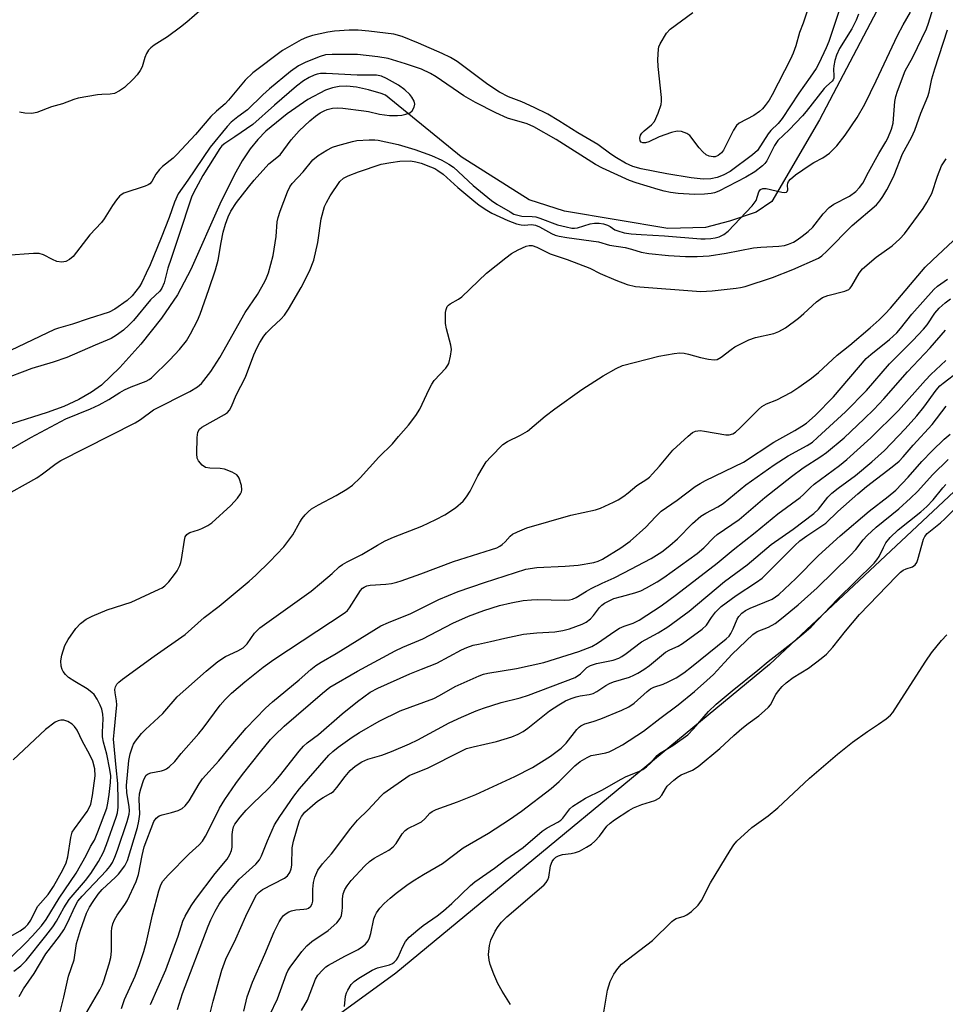
# Model space of a CAD drawing. Units: inches. Extents: x 1303761 to 1309762, y 509449 to 513450.
# Drawn here: x 1306576 to 1306813, y 513053 to 513306 of the extents above; entities that cross this region are included whole.
import ezdxf

# ---------------------------------------------------------------- set-up
doc = ezdxf.new("R2010")
doc.units = ezdxf.units.IN
doc.header["$MEASUREMENT"] = 0
for name, color, linetype in [('HYDRO-Single Line Stream', 4, 'Continuous'), ('NTRL-Trees', 3, 'Continuous'), ('Undefined', 1, 'Continuous')]:
    doc.layers.add(name, color=color, linetype=linetype)

msp = doc.modelspace()

# ---------------------------------------------------------------- linework, layer by layer
at = {"layer": 'HYDRO-Single Line Stream'}
msp.add_lwpolyline([(1306814.77, 513344.4), (1306780.97, 513280.2), (1306768.73, 513259.22), (1306764.75, 513256.53), (1306757.87, 513254.23), (1306751.79, 513252.54), (1306742.12, 513252.34), (1306715.61, 513256.73), (1306706.54, 513259.62), (1306689.09, 513270.68), (1306669.68, 513286.53), (1306668.57, 513286.95), (1306665.32, 513287.89), (1306662.27, 513288.54), (1306659.76, 513288.8), (1306657.79, 513288.74), (1306656.14, 513288.39), (1306654.33, 513287.75), (1306649.74, 513285.35), (1306644.44, 513281.74), (1306638.98, 513277.26), (1306636.94, 513275.16), (1306635, 513272.7), (1306632.96, 513269.63), (1306630.85, 513265.95), (1306627.22, 513258.58), (1306619.77, 513241.79), (1306616.35, 513235.32), (1306612.23, 513229.32), (1306606.95, 513222.64), (1306601.59, 513216.65), (1306596.85, 513212.18), (1306594.28, 513210.32), (1306591.07, 513208.49), (1306587.2, 513206.71), (1306582.97, 513205.1), (1306573.77, 513202.25)], dxfattribs=at)
at = {"layer": 'NTRL-Trees'}
msp.add_lwpolyline([(1306572.28, 513370.35), (1306664.52, 513396.91), (1306777.59, 513408.33), (1306880.68, 513411.38), (1306907.23, 513401.5), (1306943.78, 513387.9), (1306948.29, 513330.84), (1306919.63, 513282.39), (1306768.18, 513140.54), (1306672.35, 513061.38), (1306626.52, 513028.04), (1306526.52, 512986.37)], dxfattribs=at)
at = {"layer": 'Undefined'}
for points, elevation in [([(1306788.09, 513314.43), (1306783.35, 513300.21), (1306782.7, 513298.66), (1306780.78, 513294.57), (1306780.1, 513293.31), (1306778.63, 513291.07), (1306775.71, 513287.03), (1306771.38, 513280.5), (1306770.37, 513279.25), (1306768.53, 513277.46), (1306767.8, 513276.62), (1306765.07, 513272.34), (1306763.79, 513271.2), (1306758.06, 513266.95), (1306756.32, 513266), (1306754.76, 513265.37), (1306753.09, 513265.07), (1306751.11, 513264.96), (1306748.07, 513265.31), (1306741.8, 513266.32), (1306735.28, 513267.64), (1306733.15, 513268.23), (1306731.22, 513269.09), (1306728.91, 513270.42), (1306727.49, 513271.37), (1306724.17, 513273.82), (1306719.01, 513276.8), (1306714.18, 513279.9), (1306711.28, 513281.62), (1306707.83, 513283.36), (1306704.69, 513284.75), (1306701.22, 513286.07), (1306698.93, 513287.27), (1306697.5, 513288.18), (1306695.63, 513289.51), (1306688.11, 513295.15), (1306686.33, 513296.19), (1306684.26, 513297.2), (1306678.18, 513299.85), (1306673.96, 513301.5), (1306671.82, 513302.16), (1306665.38, 513302.91), (1306662.68, 513303.13), (1306660.38, 513303.16), (1306656.63, 513302.9), (1306654.92, 513302.64), (1306650.93, 513301.78), (1306649.42, 513301.29), (1306648.06, 513300.67), (1306643.25, 513297.91), (1306635.65, 513292.21), (1306633.69, 513290.31), (1306629.45, 513285.19), (1306628.54, 513284.27), (1306626.33, 513282.35), (1306624.94, 513281.01), (1306620.98, 513276.43), (1306616.2, 513271.31), (1306615.2, 513270.38), (1306612.53, 513268.23), (1306611.71, 513267.45), (1306610.83, 513266.26), (1306609.75, 513264.36), (1306609.25, 513263.79), (1306608.81, 513263.48), (1306608.02, 513263.12), (1306602.62, 513261.35), (1306601.87, 513260.94), (1306601.44, 513260.56), (1306600.7, 513259.66), (1306599.66, 513258.19), (1306597.55, 513254.77), (1306596.88, 513253.85), (1306593.87, 513250.71), (1306589.56, 513245.12), (1306588.7, 513244.37), (1306587.72, 513243.88), (1306586.68, 513243.71), (1306585.37, 513243.86), (1306584.29, 513244.32), (1306581.95, 513245.58), (1306580.87, 513245.92), (1306579.43, 513245.93), (1306572.36, 513245.4)], 298), ([(1306779.22, 513312.1), (1306776.76, 513304.96), (1306775.85, 513302.52), (1306774.92, 513299.11), (1306774.24, 513297.28), (1306773.51, 513295.7), (1306768.88, 513286.54), (1306768.05, 513285.17), (1306767.09, 513283.83), (1306766.38, 513283.01), (1306765.58, 513282.27), (1306764.16, 513281.31), (1306760.36, 513279.29), (1306759.68, 513278.71), (1306758.92, 513277.48), (1306756.36, 513272.42), (1306755.83, 513271.72), (1306754.97, 513271.01), (1306754.25, 513270.7), (1306753.74, 513270.67), (1306752.69, 513270.89), (1306751.95, 513271.23), (1306751.1, 513271.95), (1306750.14, 513273), (1306747.7, 513276.14), (1306746.93, 513276.7), (1306745.59, 513277.16), (1306744.46, 513277.23), (1306743.03, 513276.89), (1306739.88, 513275.81), (1306737.18, 513274.54), (1306736.39, 513274.31), (1306735.66, 513274.3), (1306735.26, 513274.45), (1306734.97, 513274.78), (1306734.87, 513275.49), (1306735.07, 513276.26), (1306735.39, 513276.71), (1306736.02, 513277.33), (1306737.86, 513278.87), (1306738.63, 513279.74), (1306739.61, 513281.89), (1306740.38, 513284.13), (1306740.47, 513284.99), (1306740.43, 513285.87), (1306739.62, 513293.86), (1306739.53, 513295.64), (1306739.67, 513298.32), (1306739.79, 513298.89), (1306740.11, 513299.67), (1306741.76, 513302.37), (1306742.72, 513303.45), (1306748.5, 513307.7)], 300), ([(1306573.91, 513065.68), (1306577.43, 513069.18), (1306579.06, 513070.91), (1306581.45, 513073.56), (1306582.7, 513075.12), (1306586.02, 513080.61), (1306590.35, 513087.07), (1306592.89, 513091.53), (1306594.08, 513093.91), (1306595.04, 513095.52), (1306595.96, 513097.65), (1306598.21, 513103.66), (1306598.51, 513104.97), (1306598.87, 513107.2), (1306599.2, 513110.3), (1306599.23, 513111.96), (1306599.01, 513113.64), (1306598.27, 513117.54), (1306597.41, 513120.65), (1306597.15, 513122.02), (1306597.12, 513123.15), (1306597.32, 513126.57), (1306597.24, 513127.77), (1306596.91, 513129.09), (1306596.54, 513130.13), (1306595.76, 513131.64), (1306594.98, 513132.8), (1306594.36, 513133.39), (1306593.21, 513134.25), (1306590.05, 513136.13), (1306588.41, 513137.21), (1306587.63, 513137.93), (1306587.01, 513138.76), (1306586.78, 513139.25), (1306586.55, 513140.06), (1306586.43, 513141.48), (1306586.7, 513142.89), (1306587.49, 513145.4), (1306588.28, 513146.94), (1306590.25, 513149.8), (1306591.5, 513151.05), (1306592.89, 513152.14), (1306594.47, 513152.92), (1306598.35, 513154.51), (1306604.45, 513156.55), (1306611.67, 513159.8), (1306612.44, 513160.21), (1306613.14, 513160.69), (1306614.14, 513161.73), (1306615.59, 513163.6), (1306616.24, 513164.58), (1306616.92, 513165.87), (1306617.21, 513166.65), (1306617.39, 513167.44), (1306618.13, 513172.44), (1306618.36, 513173.23), (1306618.73, 513173.83), (1306619.05, 513174.13), (1306619.52, 513174.38), (1306621.74, 513175.04), (1306622.56, 513175.38), (1306624.14, 513176.2), (1306625.13, 513176.85), (1306629.99, 513181.3), (1306631.7, 513183.15), (1306632.52, 513184.26), (1306632.74, 513184.78), (1306632.86, 513185.33), (1306632.76, 513186.41), (1306632.19, 513188.27), (1306631.95, 513188.74), (1306631.59, 513189.14), (1306630.35, 513189.88), (1306628.4, 513190.64), (1306627.26, 513190.8), (1306624.64, 513190.84), (1306623.56, 513191.05), (1306622.66, 513191.66), (1306621.74, 513192.71), (1306621.41, 513193.45), (1306621.3, 513194.58), (1306621.39, 513198.72), (1306621.58, 513200.13), (1306621.97, 513200.83), (1306622.59, 513201.36), (1306628.44, 513204.66), (1306629.15, 513205.15), (1306629.72, 513205.74), (1306630.23, 513206.7), (1306631.4, 513209.57), (1306633.81, 513214.22), (1306635.95, 513219.88), (1306636.79, 513221.78), (1306637.46, 513223.04), (1306638.5, 513224.69), (1306639.18, 513225.58), (1306640.44, 513226.85), (1306642.85, 513229.06), (1306643.82, 513230.12), (1306644.8, 513231.6), (1306648.1, 513237.21), (1306650.23, 513241.37), (1306651.32, 513244.21), (1306652.3, 513248.75), (1306653.17, 513254.79), (1306654.06, 513257.91), (1306654.54, 513258.96), (1306655.54, 513260.72), (1306657.97, 513264.32), (1306658.89, 513265.17), (1306660.13, 513265.81), (1306662.79, 513266.83), (1306668.55, 513268.81), (1306671.08, 513269.27), (1306673.37, 513269.57), (1306676.06, 513269.63), (1306677.46, 513269.44), (1306678.85, 513269.02), (1306681.27, 513268.1), (1306682.33, 513267.65), (1306683.14, 513267.21), (1306684.48, 513266.2), (1306688.22, 513262.86), (1306692.32, 513259.39), (1306693.7, 513258.32), (1306695.69, 513256.98), (1306696.96, 513256.23), (1306701.07, 513254.36), (1306703.31, 513253.52), (1306704.44, 513253.22), (1306705.28, 513253.16), (1306707.17, 513253.34), (1306708.16, 513253.17), (1306709.21, 513252.72), (1306712.25, 513251.05), (1306713.23, 513250.64), (1306714.22, 513250.34), (1306716.19, 513249.99), (1306724.29, 513248.86), (1306727.11, 513248.04), (1306731.11, 513247.44), (1306732.79, 513247.03), (1306735.24, 513246.24), (1306737.2, 513245.92), (1306742.24, 513245.41), (1306746.66, 513245.1), (1306749.57, 513245.09), (1306752.66, 513245.29), (1306757.09, 513245.97), (1306764.07, 513247.34), (1306765.92, 513247.51), (1306770.57, 513247.74), (1306771.98, 513247.92), (1306773.03, 513248.25), (1306774.29, 513248.81), (1306775.23, 513249.37), (1306776.56, 513250.3), (1306778.05, 513251.52), (1306779.27, 513252.69), (1306781.9, 513256.06), (1306783.47, 513257.71), (1306784.69, 513258.52), (1306788.69, 513260.61), (1306790.26, 513261.78), (1306791.28, 513262.79), (1306792.12, 513263.94), (1306793.52, 513266.75), (1306796.23, 513271.55), (1306798.01, 513274.49), (1306798.52, 513275.48), (1306799.45, 513277.81), (1306799.91, 513279.35), (1306800.27, 513284.84), (1306800.52, 513286.17), (1306800.98, 513287.53), (1306802.98, 513292.71), (1306804.88, 513296.27), (1306808.4, 513303.49), (1306808.95, 513304.96), (1306810.54, 513310.14)], 298), ([(1306570.67, 513183.1), (1306580.3, 513188.41), (1306581.72, 513189.39), (1306585.22, 513192.07), (1306586.44, 513192.87), (1306605.46, 513202.51), (1306606.86, 513203.35), (1306610.22, 513205.79), (1306619.55, 513210.49), (1306621.5, 513211.69), (1306622.5, 513212.54), (1306624.86, 513215.68), (1306627.17, 513219.23), (1306633.69, 513230.81), (1306636.86, 513235.41), (1306638.77, 513238.71), (1306639.2, 513239.67), (1306639.66, 513240.96), (1306640.9, 513245.36), (1306641.67, 513250.23), (1306641.94, 513254), (1306642.14, 513255.11), (1306642.64, 513256.71), (1306644.6, 513261.68), (1306645.18, 513262.96), (1306645.8, 513263.88), (1306648.61, 513266.87), (1306651.07, 513269.94), (1306652.39, 513271.03), (1306654.63, 513272.41), (1306656.07, 513273.12), (1306657.48, 513273.59), (1306661.21, 513274.64), (1306662.36, 513274.89), (1306665.54, 513275.06), (1306666.99, 513275.05), (1306667.83, 513274.95), (1306672.94, 513273.84), (1306677.22, 513272.56), (1306681.5, 513271.03), (1306684.15, 513269.84), (1306685.91, 513268.82), (1306687.1, 513267.99), (1306692.14, 513263.3), (1306696.86, 513259.49), (1306698.2, 513258.58), (1306701.64, 513256.54), (1306702.63, 513256.02), (1306703.31, 513255.77), (1306704.69, 513255.51), (1306707.34, 513255.4), (1306708.2, 513255.28), (1306709.29, 513254.95), (1306713.78, 513253.29), (1306716.03, 513252.7), (1306717.45, 513252.43), (1306718.18, 513252.4), (1306718.91, 513252.49), (1306722.16, 513253.52), (1306723.32, 513253.64), (1306724.49, 513253.64), (1306725.59, 513253.48), (1306726.59, 513253.17), (1306727.29, 513252.83), (1306728.49, 513252), (1306729.26, 513251.67), (1306730.93, 513251.22), (1306732.65, 513250.95), (1306735.25, 513250.73), (1306741.21, 513250.43), (1306750.53, 513249.63), (1306751.7, 513249.64), (1306753.11, 513249.77), (1306754.24, 513249.93), (1306755.25, 513250.19), (1306756.46, 513250.75), (1306757.53, 513251.6), (1306763.69, 513258.11), (1306764.24, 513258.78), (1306764.7, 513259.51), (1306765.43, 513261.69), (1306765.86, 513262.29), (1306766.48, 513262.58), (1306767.28, 513262.57), (1306771.3, 513261.63), (1306772.07, 513261.54), (1306772.5, 513261.63), (1306772.73, 513261.83), (1306772.85, 513262.19), (1306772.77, 513263.46), (1306772.82, 513263.97), (1306773.03, 513264.4), (1306773.54, 513264.99), (1306774.85, 513266.08), (1306778.58, 513268.62), (1306779.55, 513269.22), (1306781.88, 513270.46), (1306783.56, 513271.61), (1306785.4, 513273.47), (1306787.56, 513276.25), (1306790.64, 513280.74), (1306792.63, 513284.21), (1306795.55, 513290.18), (1306800.98, 513301.76), (1306802.42, 513304.52), (1306804.32, 513307.81)], 296), ([(1306790.99, 513307.28), (1306790.38, 513305.68), (1306789.3, 513303.52), (1306786.13, 513298.46), (1306785.32, 513296.76), (1306784.91, 513295.38), (1306784.63, 513293.97), (1306784.58, 513293.12), (1306784.69, 513291.42), (1306784.63, 513290.89), (1306784.48, 513290.44), (1306784.22, 513290.04), (1306782.81, 513288.83), (1306782.22, 513288.22), (1306777.55, 513282.27), (1306776.62, 513281.2), (1306773.17, 513277.6), (1306770.32, 513274.9), (1306769.47, 513273.63), (1306767.45, 513269.66), (1306766.94, 513268.97), (1306766.36, 513268.39), (1306764.41, 513266.81), (1306762.07, 513265.46), (1306755.13, 513261.91), (1306754.1, 513261.49), (1306753.17, 513261.24), (1306751.47, 513261.08), (1306748.89, 513261.02), (1306744.71, 513261.31), (1306742.76, 513261.57), (1306741.18, 513261.87), (1306739.57, 513262.29), (1306733.95, 513264.01), (1306732.3, 513264.61), (1306725.37, 513267.76), (1306723.54, 513268.69), (1306713.45, 513275.15), (1306707.72, 513278.4), (1306706.03, 513279.12), (1306701.01, 513280.6), (1306697.98, 513281.92), (1306692.8, 513284.58), (1306689.79, 513286.3), (1306682.71, 513291.17), (1306681.24, 513292.06), (1306678.88, 513293.15), (1306674.86, 513294.56), (1306670.37, 513295.91), (1306667.71, 513296.36), (1306662.53, 513296.94), (1306656.03, 513296.92), (1306654.29, 513296.79), (1306652.91, 513296.44), (1306649.22, 513294.92), (1306647.39, 513294.03), (1306645.3, 513292.57), (1306639.93, 513288.08), (1306638.27, 513286.55), (1306634.31, 513282.69), (1306631.8, 513280.94), (1306630.11, 513279.54), (1306629.13, 513278.5), (1306624.76, 513273.12), (1306619.03, 513264.71), (1306616.54, 513261.23), (1306615.57, 513259.06), (1306614.19, 513255.11), (1306612.15, 513249.92), (1306609.32, 513242.97), (1306608.36, 513240.84), (1306607.21, 513238.5), (1306606.59, 513237.46), (1306604.69, 513235.07), (1306603.46, 513233.81), (1306600.26, 513231.63), (1306598.85, 513230.85), (1306593.41, 513229.19), (1306589.42, 513227.77), (1306585.8, 513226.76), (1306584.77, 513226.41), (1306573.57, 513221.02)], 296), ([(1306622.69, 513308.65), (1306618.75, 513305.2), (1306617.13, 513303.91), (1306613.76, 513301.43), (1306610.37, 513299.31), (1306609.48, 513298.65), (1306608.94, 513298.06), (1306608.39, 513297.15), (1306607.98, 513296.16), (1306607.31, 513293.76), (1306606.8, 513292.81), (1306606, 513291.7), (1306605.02, 513290.63), (1306602.75, 513288.46), (1306601.5, 513287.58), (1306600.22, 513286.95), (1306599.05, 513286.71), (1306596.97, 513286.69), (1306595.8, 513286.59), (1306590.87, 513285.73), (1306589.76, 513285.4), (1306586.83, 513284.28), (1306584.01, 513283.48), (1306580.26, 513282.08), (1306579.45, 513281.88), (1306578.89, 513281.83), (1306577.2, 513281.91), (1306575.82, 513282.15)], 300), ([(1306574.4, 513061.94), (1306576.19, 513063.29), (1306577.51, 513064.63), (1306582.63, 513070.97), (1306584.35, 513073.29), (1306585.3, 513074.71), (1306587.22, 513078.17), (1306588.6, 513080.32), (1306592.76, 513085.17), (1306594.11, 513086.94), (1306596.07, 513090), (1306597.36, 513092.45), (1306598.12, 513094.34), (1306600.63, 513101.35), (1306600.95, 513102.49), (1306601.15, 513103.92), (1306601.18, 513105.69), (1306601.06, 513110.04), (1306600.6, 513114.11), (1306599.97, 513121.41), (1306600.07, 513123.09), (1306600.8, 513130.19), (1306600.75, 513131.24), (1306600.33, 513133.28), (1306600.29, 513134.09), (1306600.43, 513134.8), (1306600.78, 513135.45), (1306601.35, 513136.04), (1306602.25, 513136.75), (1306610.37, 513142.67), (1306618.36, 513148.24), (1306623.16, 513152.6), (1306627, 513155.49), (1306634.77, 513161.9), (1306636.47, 513163.44), (1306640, 513166.91), (1306643.61, 513170.7), (1306645.97, 513173.76), (1306647.74, 513176.98), (1306648.35, 513177.94), (1306649.05, 513178.86), (1306649.83, 513179.7), (1306650.75, 513180.4), (1306652.49, 513181.5), (1306657.08, 513183.88), (1306659.8, 513185.52), (1306661.22, 513186.49), (1306663.2, 513188.4), (1306668.02, 513193.66), (1306671.49, 513197.09), (1306673.03, 513198.98), (1306675.63, 513201.86), (1306677.51, 513204.33), (1306678.48, 513205.95), (1306680.87, 513211.15), (1306681.53, 513212.42), (1306682.19, 513213.31), (1306685.13, 513216.54), (1306685.65, 513217.25), (1306685.91, 513217.74), (1306686.4, 513219.62), (1306686.58, 513221.27), (1306686.42, 513222.39), (1306685.36, 513226.55), (1306685.09, 513227.94), (1306685.05, 513229.07), (1306685.11, 513230.77), (1306685.21, 513231.58), (1306685.47, 513232.29), (1306685.81, 513232.68), (1306686.24, 513233), (1306688.37, 513234.2), (1306689.26, 513234.83), (1306695.6, 513240.89), (1306700.52, 513244.8), (1306701.97, 513245.86), (1306703.75, 513246.82), (1306705.78, 513247.77), (1306706.51, 513247.97), (1306707.34, 513247.93), (1306708.52, 513247.49), (1306711.88, 513245.82), (1306716.3, 513244.33), (1306722.11, 513242.11), (1306724.75, 513240.76), (1306728.72, 513239.07), (1306731.65, 513237.98), (1306733.83, 513237.43), (1306750.55, 513236.18), (1306753.43, 513236.29), (1306759.59, 513236.98), (1306760.75, 513237.17), (1306761.94, 513237.47), (1306768.95, 513239.73), (1306774.17, 513241.79), (1306780.72, 513244.73), (1306781.59, 513245.32), (1306782.88, 513246.49), (1306789.38, 513253.09), (1306795.58, 513258.39), (1306796.43, 513259.37), (1306797.22, 513260.53), (1306798.25, 513262.2), (1306799.31, 513264.18), (1306800.15, 513265.94), (1306802.3, 513271.43), (1306804.59, 513275.63), (1306805.43, 513277.49), (1306806.96, 513281.91), (1306808.8, 513286.16), (1306809.11, 513287.27), (1306809.78, 513290.68), (1306810.52, 513293.21), (1306813.84, 513303.28)], 300), ([(1306573.07, 513195.45), (1306578.71, 513198.72), (1306587.73, 513203.48), (1306594.07, 513206.1), (1306596.27, 513207.12), (1306598.74, 513208.46), (1306601.56, 513210.29), (1306602.74, 513210.93), (1306604.5, 513211.72), (1306608.32, 513213.21), (1306609.08, 513213.61), (1306609.66, 513214.03), (1306614.37, 513218.63), (1306616.85, 513221.28), (1306618.68, 513223.53), (1306619.72, 513225.29), (1306621.44, 513228.72), (1306622.14, 513230.32), (1306624.4, 513236.67), (1306626.09, 513241.67), (1306626.77, 513244.22), (1306627.54, 513248.76), (1306628.09, 513251.39), (1306628.66, 513253.38), (1306629.35, 513255.3), (1306630.06, 513256.75), (1306631.48, 513258.98), (1306634.52, 513262.92), (1306636.04, 513264.72), (1306639.8, 513268.9), (1306642.68, 513271.17), (1306645.5, 513275), (1306647.59, 513277.33), (1306650.26, 513279.9), (1306651.75, 513281.13), (1306652.92, 513281.94), (1306653.93, 513282.5), (1306654.73, 513282.83), (1306656.14, 513283.14), (1306657.3, 513283.24), (1306658.79, 513283.13), (1306664.14, 513282.5), (1306665.29, 513282.3), (1306668.11, 513281.64), (1306670.7, 513281.32), (1306672.74, 513281.26), (1306673.86, 513281.39), (1306674.92, 513281.62), (1306675.9, 513281.99), (1306676.49, 513282.5), (1306677.02, 513283.43), (1306677.19, 513284.18), (1306677.02, 513284.98), (1306676.47, 513286), (1306675.92, 513286.67), (1306674.64, 513287.82), (1306673.01, 513289.03), (1306669.93, 513290.8), (1306668.64, 513291.35), (1306667.42, 513291.59), (1306662.41, 513291.66), (1306654.5, 513292.03), (1306653.03, 513292.03), (1306652.18, 513291.9), (1306651.37, 513291.63), (1306650.11, 513291), (1306648.64, 513290.14), (1306646.86, 513288.77), (1306641.24, 513283.95), (1306635.68, 513278.99), (1306631.07, 513275.77), (1306628.47, 513274.09), (1306627.72, 513273.46), (1306627.21, 513272.85), (1306622.89, 513265.86), (1306620.44, 513261.41), (1306619.92, 513260.3), (1306616.73, 513250.48), (1306614.7, 513244.64), (1306613.91, 513242.11), (1306612.91, 513238.37), (1306612.37, 513237.02), (1306611.79, 513236.28), (1306609.47, 513234.03), (1306605.11, 513228.72), (1306603.91, 513227.52), (1306602.51, 513226.28), (1306600.71, 513224.96), (1306599.31, 513224.13), (1306595.21, 513222.44), (1306588, 513219.25), (1306584.46, 513218.04), (1306579.02, 513216.44), (1306570.85, 513213.32)], 294), ([(1306575.79, 513055.45), (1306576.83, 513057.41), (1306579.57, 513061.31), (1306582.61, 513066.31), (1306586.06, 513070.89), (1306587.18, 513072.52), (1306588.16, 513074.26), (1306590.07, 513078.56), (1306590.79, 513079.84), (1306591.88, 513081.13), (1306598.16, 513087.68), (1306599.04, 513088.78), (1306599.66, 513089.78), (1306600.28, 513091.12), (1306600.96, 513092.95), (1306603.41, 513100.25), (1306603.92, 513102.18), (1306604.02, 513102.97), (1306603.99, 513104.11), (1306603.33, 513107.63), (1306603.26, 513109.53), (1306603.88, 513115.9), (1306604.2, 513117.59), (1306604.78, 513119.4), (1306605.11, 513120.13), (1306605.56, 513120.84), (1306607.12, 513122.85), (1306608.13, 513123.87), (1306612.56, 513127.98), (1306616.29, 513132.25), (1306623.73, 513138.8), (1306626.71, 513141.27), (1306628.67, 513142.56), (1306631.85, 513144), (1306633.2, 513144.84), (1306634.19, 513145.81), (1306636.12, 513148.54), (1306637.47, 513149.96), (1306650.61, 513159.29), (1306653.31, 513161.51), (1306656.02, 513163.86), (1306657.84, 513165.57), (1306658.63, 513166.18), (1306659.87, 513166.89), (1306663.63, 513168.7), (1306667.6, 513171.15), (1306669.63, 513172.2), (1306671.73, 513173.14), (1306679.03, 513175.97), (1306682.62, 513177.69), (1306684.9, 513178.94), (1306687.6, 513180.7), (1306689.57, 513182.38), (1306690.47, 513183.48), (1306691.36, 513184.96), (1306693.37, 513188.9), (1306694.72, 513191.24), (1306695.53, 513192.48), (1306696.69, 513193.8), (1306699.78, 513196.91), (1306700.96, 513197.71), (1306704.33, 513199.34), (1306706.12, 513200.36), (1306710.65, 513204.17), (1306713.14, 513206.11), (1306720.07, 513210.99), (1306725.49, 513214.56), (1306728.82, 513216.45), (1306730.44, 513217.15), (1306739.76, 513219.61), (1306743.72, 513220.29), (1306745.14, 513220.42), (1306746.29, 513220.32), (1306747.42, 513220.11), (1306750.45, 513219.27), (1306752.5, 513218.84), (1306753.95, 513218.66), (1306754.77, 513218.75), (1306755.77, 513219.28), (1306758.34, 513221.31), (1306759.3, 513221.98), (1306762.88, 513223.8), (1306764.53, 513224.37), (1306769.3, 513225.42), (1306770.58, 513225.91), (1306772.28, 513226.86), (1306775.6, 513229.33), (1306776.96, 513230.48), (1306780.25, 513233.5), (1306781.79, 513234.62), (1306783.09, 513235.16), (1306787.51, 513236.24), (1306788.47, 513236.65), (1306788.84, 513236.99), (1306789.31, 513237.63), (1306791.12, 513240.88), (1306791.99, 513242), (1306795.52, 513244.96), (1306799.6, 513247.88), (1306801.61, 513249.67), (1306802.75, 513250.91), (1306807.56, 513257.47), (1306808.53, 513258.95), (1306809.77, 513261.3), (1306811.2, 513265.74), (1306812.27, 513268.36), (1306813.48, 513270.13)], 302), ([(1306585.36, 513047.69), (1306587.22, 513055.24), (1306588.38, 513060.59), (1306589.83, 513064.85), (1306590.45, 513068.98), (1306591.46, 513072.39), (1306593.03, 513076.75), (1306593.78, 513078.3), (1306594.69, 513079.76), (1306596, 513081.64), (1306597.02, 513082.85), (1306600.45, 513085.97), (1306601.25, 513086.81), (1306602.81, 513088.93), (1306603.56, 513090.3), (1306606.06, 513098.72), (1306606.48, 513100.4), (1306606.69, 513102.12), (1306606.54, 513105.98), (1306606.63, 513107.37), (1306606.94, 513108.66), (1306607.63, 513110.81), (1306607.94, 513111.58), (1306608.31, 513112.14), (1306608.82, 513112.49), (1306609.54, 513112.74), (1306612.23, 513113.28), (1306613, 513113.5), (1306613.49, 513113.75), (1306614.18, 513114.26), (1306615.63, 513115.69), (1306617.26, 513117.67), (1306621.83, 513122.86), (1306622.91, 513124.22), (1306627.27, 513130.1), (1306628.57, 513131.55), (1306630.2, 513133.18), (1306633.58, 513136.05), (1306638.36, 513139.81), (1306641.08, 513141.81), (1306659.37, 513153.84), (1306659.96, 513154.38), (1306660.49, 513155.04), (1306663.25, 513159.53), (1306663.8, 513160.13), (1306664.19, 513160.39), (1306664.94, 513160.69), (1306665.76, 513160.86), (1306669.77, 513161.14), (1306671.2, 513161.3), (1306672.6, 513161.6), (1306673.73, 513161.95), (1306678.74, 513163.75), (1306687.16, 513166.92), (1306696.84, 513169.97), (1306698.21, 513170.47), (1306698.97, 513170.84), (1306699.63, 513171.29), (1306700.39, 513172), (1306701.67, 513173.39), (1306702.3, 513173.91), (1306703.55, 513174.57), (1306705.94, 513175.55), (1306717.25, 513178.83), (1306723.52, 513180.14), (1306724.81, 513180.62), (1306728.13, 513182.12), (1306729.39, 513182.76), (1306730.8, 513183.67), (1306731.92, 513184.52), (1306734.11, 513186.42), (1306736.67, 513188.01), (1306737.37, 513188.54), (1306738.2, 513189.37), (1306739.96, 513191.37), (1306743.35, 513195.44), (1306747.27, 513199.1), (1306748.42, 513200.01), (1306749.21, 513200.34), (1306750.34, 513200.49), (1306751.49, 513200.37), (1306756.99, 513199.45), (1306757.84, 513199.44), (1306758.72, 513199.7), (1306759.4, 513200.13), (1306760.65, 513201.22), (1306765.35, 513205.94), (1306766.18, 513206.65), (1306767.4, 513207.35), (1306770.08, 513208.42), (1306773.6, 513210.3), (1306775.65, 513211.6), (1306778.95, 513213.94), (1306780.75, 513215.38), (1306785.51, 513219.83), (1306788.8, 513222.36), (1306793.97, 513226.84), (1306796.29, 513228.9), (1306797.86, 513230.45), (1306799.19, 513231.9), (1306808.12, 513242.36), (1306809.93, 513244.17), (1306815.27, 513249.16)], 304), ([(1306592.83, 513050.99), (1306596.41, 513057.11), (1306597.03, 513058.35), (1306597.45, 513059.39), (1306598.87, 513063.8), (1306599.29, 513065.44), (1306599.43, 513067.02), (1306599.41, 513072.07), (1306599.5, 513072.93), (1306599.76, 513074), (1306600.18, 513075.03), (1306600.89, 513076.28), (1306602.83, 513079), (1306603.43, 513079.95), (1306605.79, 513084.9), (1306606.34, 513086.71), (1306607.26, 513091.53), (1306607.79, 513093.75), (1306610.3, 513100.26), (1306610.91, 513101.1), (1306611.69, 513101.71), (1306612.42, 513102), (1306614.84, 513102.58), (1306616.49, 513103.09), (1306617.51, 513103.57), (1306618.33, 513104.26), (1306619.37, 513105.57), (1306621.87, 513109.9), (1306622.79, 513111.21), (1306626.99, 513115.86), (1306630.12, 513119.71), (1306633.97, 513124.23), (1306638.92, 513129.36), (1306640.68, 513130.97), (1306647.52, 513136.63), (1306650.52, 513139.26), (1306651.79, 513140.24), (1306653.16, 513141.16), (1306657.06, 513143.33), (1306668.49, 513150.4), (1306670.43, 513151.33), (1306676.16, 513153.64), (1306683.33, 513157.2), (1306688.36, 513159.21), (1306695.12, 513161.53), (1306705.68, 513164.99), (1306708.48, 513165.42), (1306715.78, 513165.73), (1306719.09, 513165.96), (1306723.14, 513166.67), (1306724.25, 513167.06), (1306725.33, 513167.57), (1306730.01, 513170.42), (1306732.43, 513172.16), (1306736.49, 513175.71), (1306738.92, 513178.39), (1306740.4, 513179.83), (1306744.52, 513182.64), (1306749.12, 513186.15), (1306750.37, 513186.93), (1306751.78, 513187.69), (1306761.5, 513192.43), (1306769.24, 513197.52), (1306774.68, 513200.53), (1306776.44, 513201.6), (1306777.64, 513202.44), (1306779.88, 513204.38), (1306784.57, 513209.13), (1306792.99, 513218.97), (1306794.13, 513219.97), (1306798.95, 513223.86), (1306800.81, 513225.58), (1306801.76, 513226.65), (1306804.66, 513230.35), (1306810.29, 513236.65), (1306811.27, 513237.52), (1306813.79, 513239.31)], 306), ([(1306609.4, 513053.32), (1306613.32, 513062.21), (1306616.51, 513070.87), (1306617.75, 513074.72), (1306618.33, 513076), (1306619.9, 513078.67), (1306620.96, 513080.28), (1306626.01, 513086.94), (1306629.06, 513090.62), (1306629.78, 513091.81), (1306630.18, 513092.84), (1306630.34, 513093.68), (1306630.41, 513096.94), (1306630.51, 513098.1), (1306630.71, 513098.91), (1306631.03, 513099.59), (1306632.42, 513101.43), (1306633.94, 513103.16), (1306635.76, 513105.01), (1306639.54, 513108.56), (1306640.94, 513110.07), (1306642.47, 513111.87), (1306647.52, 513118.32), (1306648.65, 513119.62), (1306649.64, 513120.48), (1306652.47, 513122.6), (1306658.55, 513127.87), (1306662.52, 513131.04), (1306665.74, 513133.4), (1306667.7, 513134.48), (1306675.97, 513138.13), (1306678.96, 513139.37), (1306682.83, 513140.84), (1306689.19, 513144.26), (1306690.55, 513144.85), (1306692.21, 513145.45), (1306693.51, 513145.78), (1306696.63, 513146.39), (1306700.25, 513147.31), (1306705.09, 513148.31), (1306708.52, 513148.66), (1306713.11, 513148.92), (1306715.16, 513149.22), (1306716.85, 513149.68), (1306720.09, 513150.9), (1306721.11, 513151.39), (1306722.26, 513152.26), (1306723.04, 513153.1), (1306724.59, 513155.18), (1306725.18, 513155.76), (1306725.87, 513156.27), (1306727.18, 513156.97), (1306728.27, 513157.43), (1306730.17, 513157.99), (1306733.66, 513158.86), (1306735.17, 513159.43), (1306736.66, 513160.15), (1306739.39, 513161.72), (1306741.09, 513162.83), (1306749.57, 513169.02), (1306751.35, 513170.44), (1306753.86, 513173.06), (1306754.7, 513173.83), (1306760.38, 513177.71), (1306766.95, 513183.35), (1306773.77, 513188.73), (1306776.78, 513190.94), (1306781.35, 513193.83), (1306782.75, 513194.85), (1306787.31, 513198.68), (1306792.46, 513203.48), (1306794.94, 513205.92), (1306797.52, 513208.64), (1306803.58, 513215.52), (1306809.4, 513221.74), (1306813.3, 513226.23)], 310), ([(1306616.35, 513052.04), (1306617.65, 513056.2), (1306624.25, 513073.44), (1306624.92, 513075.05), (1306626.03, 513077.33), (1306627.07, 513079.1), (1306628.18, 513080.7), (1306632.13, 513085.46), (1306636.44, 513089.32), (1306637.35, 513090.41), (1306637.9, 513091.45), (1306639.42, 513095.32), (1306641.26, 513099.41), (1306642.63, 513101.58), (1306646.18, 513106.73), (1306647.64, 513108.62), (1306655.17, 513117.28), (1306656.17, 513118.22), (1306657.56, 513119.35), (1306661.13, 513121.91), (1306663, 513123.09), (1306668.09, 513126.04), (1306673.47, 513128.61), (1306682.11, 513131.84), (1306683.55, 513132.58), (1306687.53, 513134.91), (1306693.72, 513137.59), (1306694.81, 513138.01), (1306695.94, 513138.3), (1306703.32, 513139.51), (1306710.29, 513141.02), (1306719.28, 513143.86), (1306722.58, 513145.12), (1306724.09, 513145.98), (1306728.51, 513149.09), (1306729.68, 513149.84), (1306730.9, 513150.37), (1306733.23, 513151.14), (1306734.72, 513151.89), (1306740.34, 513155.61), (1306744.33, 513158.45), (1306754.75, 513166.53), (1306758.81, 513169.89), (1306764.5, 513174.36), (1306770.34, 513179.18), (1306776.04, 513183.37), (1306776.92, 513184.14), (1306778.69, 513185.94), (1306779.61, 513186.74), (1306786.15, 513191.52), (1306787.97, 513193.07), (1306794.11, 513198.67), (1306801.22, 513205.64), (1306808.14, 513213.44), (1306809.54, 513214.9), (1306813.39, 513218.49)], 312), ([(1306624.47, 513050.13), (1306625.49, 513054.18), (1306627.69, 513062.2), (1306628.75, 513064.95), (1306631.32, 513070.22), (1306633.85, 513076.04), (1306635.92, 513080.2), (1306636.64, 513081.44), (1306637.3, 513082.19), (1306638.18, 513082.81), (1306643.79, 513085.73), (1306644.59, 513086.37), (1306645.15, 513087.18), (1306645.48, 513088.1), (1306645.65, 513089.08), (1306645.8, 513093.54), (1306646.07, 513095.2), (1306647.6, 513100.51), (1306648.14, 513101.53), (1306649.04, 513102.63), (1306650.94, 513104.41), (1306652.26, 513105.52), (1306653.67, 513106.45), (1306655.71, 513107.53), (1306656.32, 513107.98), (1306657.25, 513108.99), (1306659.31, 513111.81), (1306660.66, 513113.32), (1306661.94, 513114.48), (1306663.63, 513115.59), (1306665.19, 513116.23), (1306668.72, 513117.31), (1306671.21, 513118.21), (1306675.84, 513120.15), (1306677.97, 513121.18), (1306686.05, 513125.57), (1306689.22, 513127.06), (1306692.92, 513128.63), (1306694.85, 513129.33), (1306699.37, 513130.76), (1306704.26, 513131.99), (1306706.35, 513132.66), (1306718.33, 513137.21), (1306719.67, 513138.1), (1306721.36, 513139.78), (1306722.22, 513140.28), (1306723.78, 513140.77), (1306728.05, 513141.68), (1306729.56, 513142.19), (1306730.27, 513142.57), (1306731.41, 513143.33), (1306735.38, 513146.34), (1306739.61, 513148.65), (1306742.11, 513150.2), (1306747.58, 513154.17), (1306756.6, 513161.84), (1306762.41, 513166.05), (1306768.63, 513171.33), (1306774.19, 513175.24), (1306779.56, 513179.24), (1306780.73, 513180.33), (1306783.11, 513183.39), (1306784.14, 513184.44), (1306785.76, 513185.75), (1306790.23, 513188.95), (1306794.38, 513192.46), (1306797.66, 513195.39), (1306802.94, 513200.94), (1306805.93, 513204.27), (1306807.76, 513206.51), (1306810.93, 513210.86), (1306811.85, 513211.94), (1306812.68, 513212.67), (1306816.74, 513215.75)], 314), ([(1306633.36, 513051.65), (1306634.26, 513055.34), (1306635.61, 513059.08), (1306638.78, 513066.28), (1306641.12, 513071.97), (1306642.45, 513074.54), (1306643.04, 513075.53), (1306643.57, 513076.18), (1306644.18, 513076.71), (1306644.87, 513077.13), (1306645.62, 513077.4), (1306646.69, 513077.63), (1306648.75, 513077.77), (1306649.51, 513077.89), (1306649.98, 513078.08), (1306650.57, 513078.54), (1306650.91, 513079.14), (1306651.06, 513079.82), (1306651.04, 513082.94), (1306651.22, 513084.67), (1306651.59, 513086), (1306652.38, 513087.77), (1306653.5, 513089.45), (1306655.88, 513091.97), (1306660.8, 513098.61), (1306662.5, 513100.6), (1306665.27, 513103.26), (1306668.48, 513106.76), (1306669.3, 513107.53), (1306670.94, 513108.77), (1306675.76, 513112.06), (1306680.63, 513114.06), (1306688.91, 513118.25), (1306690.5, 513118.96), (1306692.14, 513119.44), (1306698.15, 513120.82), (1306702.07, 513122.01), (1306703.7, 513122.64), (1306704.99, 513123.39), (1306706.22, 513124.22), (1306711.75, 513128.68), (1306714.14, 513130.21), (1306715.85, 513131.2), (1306717.3, 513131.84), (1306718.56, 513132.25), (1306719.63, 513132.49), (1306721.94, 513132.86), (1306722.96, 513133.13), (1306723.88, 513133.59), (1306726.15, 513135.12), (1306727.12, 513135.67), (1306728.16, 513136.06), (1306732.28, 513137.31), (1306733.37, 513137.76), (1306734.42, 513138.33), (1306735.9, 513139.23), (1306737.41, 513140.28), (1306741.5, 513143.66), (1306742.6, 513144.31), (1306744.72, 513145.24), (1306745.84, 513145.89), (1306750.88, 513149.55), (1306751.98, 513150.64), (1306753.31, 513152.61), (1306754.32, 513153.93), (1306755.79, 513155.39), (1306759.58, 513158.21), (1306764.83, 513161.62), (1306766.25, 513162.67), (1306767.26, 513163.59), (1306774.7, 513171.05), (1306775.97, 513172.21), (1306777.72, 513173.54), (1306782.63, 513176.8), (1306785.66, 513179.72), (1306790.85, 513184.31), (1306793.06, 513186.13), (1306799.59, 513191.19), (1306801.39, 513192.67), (1306802.47, 513193.78), (1306805.02, 513196.75), (1306809.87, 513202.09), (1306813.45, 513206.74)], 316), ([(1306640.04, 513050.72), (1306641.96, 513054.85), (1306644.31, 513061.2), (1306644.68, 513061.99), (1306645.28, 513062.97), (1306648.22, 513066.92), (1306649.52, 513068.4), (1306650.81, 513069.49), (1306654.99, 513072.36), (1306657.18, 513074.31), (1306658.08, 513075.41), (1306658.39, 513076.21), (1306658.61, 513077.37), (1306658.67, 513078.24), (1306658.63, 513080.42), (1306658.85, 513081.77), (1306659.28, 513082.81), (1306659.82, 513083.8), (1306660.88, 513085.15), (1306664.37, 513088.87), (1306665.62, 513090.06), (1306666.78, 513090.84), (1306670.53, 513092.91), (1306671.68, 513093.74), (1306672.39, 513094.65), (1306673.98, 513097.12), (1306674.73, 513097.98), (1306675.45, 513098.47), (1306677.91, 513099.64), (1306678.89, 513100.23), (1306679.74, 513100.94), (1306681.05, 513102.41), (1306681.65, 513102.87), (1306682.67, 513103.35), (1306688.13, 513105.31), (1306692.89, 513107.22), (1306702.82, 513111.79), (1306707.4, 513114.15), (1306712.04, 513117.05), (1306714.77, 513119.12), (1306715.99, 513120.36), (1306718.74, 513123.87), (1306719.36, 513124.49), (1306719.8, 513124.81), (1306720.78, 513125.31), (1306722.96, 513125.93), (1306724.87, 513126.64), (1306730.28, 513128.78), (1306732.08, 513129.66), (1306733.45, 513130.64), (1306736.8, 513133.6), (1306737.67, 513134.27), (1306738.54, 513134.73), (1306740.91, 513135.48), (1306742.2, 513136.05), (1306744.21, 513137.09), (1306746.21, 513138.38), (1306748.19, 513139.89), (1306757.09, 513147.09), (1306757.82, 513147.82), (1306758.27, 513148.48), (1306758.87, 513149.71), (1306759.85, 513152.17), (1306760.27, 513152.86), (1306761.07, 513153.71), (1306761.98, 513154.35), (1306763.19, 513155.01), (1306768.82, 513157.31), (1306769.72, 513157.84), (1306770.58, 513158.51), (1306774.89, 513162.54), (1306780.69, 513168.51), (1306786.27, 513173.55), (1306793.76, 513179.81), (1306798.62, 513183.57), (1306800.53, 513185.21), (1306803.74, 513188.57), (1306807.19, 513192.6), (1306809.87, 513195.34), (1306812.95, 513198.31), (1306814.47, 513199.59)], 318), ([(1306648.18, 513051.78), (1306649.71, 513054.49), (1306651.75, 513059.88), (1306652.38, 513060.85), (1306653.51, 513062.18), (1306654.35, 513062.98), (1306655.07, 513063.48), (1306659.25, 513065.76), (1306662.66, 513067.48), (1306663.78, 513068.19), (1306664.58, 513068.87), (1306665.23, 513069.7), (1306665.59, 513070.43), (1306665.91, 513071.56), (1306666.74, 513075.36), (1306667.04, 513076.18), (1306667.42, 513076.9), (1306668.22, 513078.02), (1306669.35, 513079.24), (1306670.86, 513080.61), (1306672.46, 513081.88), (1306675.51, 513084.18), (1306677.21, 513085.32), (1306679.44, 513086.72), (1306684.28, 513089.5), (1306689.59, 513093.49), (1306696.13, 513097.32), (1306701.51, 513100.8), (1306704.59, 513102.95), (1306712.21, 513108.75), (1306714.2, 513110.55), (1306718.26, 513114.53), (1306719.64, 513115.65), (1306721.41, 513116.69), (1306722.47, 513117.17), (1306723.49, 513117.41), (1306726.21, 513117.87), (1306727.04, 513118.14), (1306728.11, 513118.62), (1306730.45, 513119.91), (1306735.85, 513123.44), (1306740.07, 513126.7), (1306744.76, 513130.17), (1306748.91, 513133.62), (1306752.12, 513136.42), (1306753.81, 513137.99), (1306756.58, 513141.06), (1306758.62, 513143.14), (1306763.89, 513148.22), (1306765.03, 513148.97), (1306767.91, 513150.14), (1306769.61, 513151.06), (1306771.26, 513152.31), (1306775.55, 513155.8), (1306780.42, 513160.18), (1306788.86, 513168.5), (1306790.28, 513170), (1306792.19, 513172.53), (1306793.17, 513173.57), (1306795.53, 513175.73), (1306801.33, 513180.41), (1306804.3, 513183.13), (1306806.12, 513184.92), (1306810.05, 513189.28), (1306813.94, 513193.07)], 320), ([(1306659.14, 513052.89), (1306659.46, 513055.49), (1306659.69, 513056.31), (1306660.01, 513057.07), (1306660.86, 513058.47), (1306661.68, 513059.24), (1306662.84, 513060.09), (1306666.31, 513062.17), (1306667.63, 513062.74), (1306670.73, 513063.57), (1306671.45, 513063.88), (1306671.9, 513064.2), (1306672.48, 513064.8), (1306672.93, 513065.48), (1306674.1, 513068.27), (1306674.81, 513069.54), (1306675.79, 513070.59), (1306677.97, 513072.53), (1306679.32, 513073.64), (1306682.94, 513076.1), (1306684.58, 513077.38), (1306686.72, 513079.29), (1306691.48, 513083.89), (1306692.56, 513084.82), (1306697.67, 513088.32), (1306700.57, 513090.55), (1306704.98, 513093.63), (1306709.9, 513097.84), (1306711.15, 513098.62), (1306713.92, 513100.12), (1306714.61, 513100.58), (1306715.17, 513101.13), (1306716.95, 513103.49), (1306717.76, 513104.24), (1306720.94, 513106.23), (1306725.16, 513108.28), (1306730.12, 513111.17), (1306731.42, 513111.78), (1306734.66, 513113.08), (1306735.72, 513113.61), (1306736.61, 513114.27), (1306737.84, 513115.38), (1306739.35, 513117.21), (1306739.93, 513117.75), (1306743.38, 513119.77), (1306747.19, 513122.5), (1306748.71, 513124.02), (1306752.54, 513128.46), (1306754.49, 513130.37), (1306758.57, 513133.8), (1306765.14, 513139.09), (1306767.78, 513141.34), (1306774.39, 513146.39), (1306776.99, 513148.55), (1306778.83, 513150.21), (1306785.58, 513157.31), (1306795, 513166.47), (1306795.71, 513167.33), (1306796.3, 513168.25), (1306797.36, 513170.56), (1306798, 513171.75), (1306799.07, 513173.06), (1306801.15, 513175.04), (1306806.99, 513179.69), (1306808.54, 513181.01), (1306810.11, 513182.73), (1306812.65, 513185.86), (1306813.41, 513186.67)], 322), ([(1306701.72, 513053.32), (1306699.57, 513056.74), (1306698.5, 513058.74), (1306697.46, 513061.1), (1306696.56, 513063.59), (1306696.24, 513064.7), (1306696.14, 513066.15), (1306696.34, 513068.5), (1306696.74, 513069.87), (1306697.82, 513072.19), (1306698.54, 513073.4), (1306699.41, 513074.46), (1306700.84, 513075.83), (1306709.72, 513083.42), (1306710.34, 513084.03), (1306710.85, 513084.65), (1306711.28, 513085.32), (1306711.6, 513086.03), (1306712.03, 513088.88), (1306712.42, 513089.98), (1306712.84, 513090.66), (1306713.37, 513091.14), (1306714.06, 513091.5), (1306715.12, 513091.79), (1306717.33, 513092.07), (1306718.38, 513092.31), (1306719.43, 513092.7), (1306721.27, 513093.68), (1306722.51, 513094.48), (1306723.38, 513095.25), (1306724.54, 513096.54), (1306726.45, 513099.09), (1306727.29, 513099.86), (1306728.43, 513100.69), (1306732.1, 513103.1), (1306733.29, 513103.8), (1306735.43, 513104.67), (1306738.78, 513105.68), (1306739.88, 513106.27), (1306740.54, 513107.02), (1306741.47, 513108.65), (1306741.94, 513109.32), (1306743.67, 513110.9), (1306744.82, 513111.8), (1306745.55, 513112.27), (1306748.4, 513113.44), (1306749.87, 513114.35), (1306755.43, 513119.03), (1306759, 513122.36), (1306761.04, 513124.12), (1306762.66, 513125.41), (1306765.41, 513127.33), (1306766.91, 513128.61), (1306767.92, 513129.58), (1306768.46, 513130.21), (1306769.82, 513132.82), (1306770.47, 513133.76), (1306771.39, 513134.85), (1306772.44, 513135.83), (1306774.27, 513137.16), (1306778.12, 513139.62), (1306781.43, 513142.07), (1306782.76, 513143.22), (1306784.37, 513144.93), (1306787.61, 513149.09), (1306791.24, 513153.31), (1306800.71, 513163.18), (1306801.76, 513164.18), (1306802.44, 513164.7), (1306803.21, 513165.07), (1306804.79, 513165.59), (1306805.51, 513166.05), (1306805.93, 513166.71), (1306806.23, 513167.49), (1306807.61, 513172.62), (1306807.97, 513173.36), (1306808.61, 513174.12), (1306812.04, 513176.89), (1306813.15, 513177.87), (1306815.83, 513180.62)], 324), ([(1306725.12, 513047.82), (1306726.66, 513057.04), (1306727.34, 513059.25), (1306728.25, 513061.13), (1306729.27, 513062.6), (1306730.25, 513063.71), (1306738.18, 513069.8), (1306743.09, 513074.68), (1306743.54, 513075.02), (1306744.24, 513075.39), (1306746.26, 513076.01), (1306746.99, 513076.35), (1306748.14, 513077.24), (1306749.84, 513078.87), (1306750.69, 513080.06), (1306753.07, 513084.53), (1306758.07, 513092.83), (1306759.01, 513094.31), (1306759.75, 513095.21), (1306763.67, 513098.77), (1306767.79, 513101.77), (1306770.33, 513103.76), (1306778.45, 513111.38), (1306785.58, 513117.56), (1306789.44, 513120.64), (1306793.29, 513123.38), (1306796.15, 513125.19), (1306798.05, 513126.6), (1306799.18, 513127.54), (1306799.75, 513128.19), (1306800.42, 513129.16), (1306808.24, 513141.37), (1306809.73, 513143.52), (1306812.28, 513146.67), (1306813.61, 513148.15)], 326), ([(1306571.68, 513069.8), (1306575.98, 513072.24), (1306577.3, 513073.22), (1306578, 513073.89), (1306578.76, 513075.02), (1306580, 513077.6), (1306580.57, 513078.59), (1306583.2, 513081.59), (1306584.52, 513083.61), (1306586.96, 513087.87), (1306587.8, 513089.64), (1306588.21, 513091.26), (1306588.98, 513096.21), (1306589.38, 513097.52), (1306589.92, 513098.43), (1306593.2, 513102.82), (1306593.74, 513103.77), (1306594.13, 513104.76), (1306594.58, 513106.95), (1306595.25, 513112.02), (1306595.17, 513113.76), (1306594.61, 513115.76), (1306593.79, 513117.55), (1306591.95, 513120.8), (1306590.6, 513123.66), (1306589.97, 513124.63), (1306589.37, 513125.19), (1306588.2, 513125.88), (1306587.18, 513126.24), (1306586.45, 513126.26), (1306585.73, 513126.11), (1306585, 513125.74), (1306582.51, 513123.86), (1306574.2, 513116.11)], 296)]:
    msp.add_lwpolyline(points, dxfattribs=dict(at, elevation=elevation))
msp.add_polyline3d([(1306601.97, 513052.37, 308), (1306602.76, 513054.6, 308), (1306605.49, 513060.62, 308), (1306606.65, 513063.64, 308), (1306607.75, 513066.93, 308), (1306608.44, 513069.44, 308), (1306609.95, 513076.31, 308), (1306611.56, 513082.51, 308), (1306612.06, 513084.03, 308), (1306612.61, 513084.98, 308), (1306613.97, 513086.5, 308), (1306619.33, 513092.02, 308), (1306621.95, 513094.31, 308), (1306622.79, 513095.25, 308), (1306623.55, 513096.51, 308), (1306625.19, 513099.66, 308), (1306627.1, 513103.72, 308), (1306628.51, 513105.94, 308), (1306631.33, 513110.03, 308), (1306633.06, 513112.32, 308), (1306637.61, 513118.15, 308), (1306640.2, 513121.28, 308), (1306641.28, 513122.44, 308), (1306643.73, 513124.7, 308), (1306653.51, 513133.22, 308), (1306655.38, 513134.68, 308), (1306662.5, 513138.83, 308), (1306672.18, 513144, 308), (1306674.15, 513144.94, 308), (1306679.27, 513147.15, 308), (1306687, 513151.09, 308), (1306690.99, 513152.89, 308), (1306694.9, 513154.4, 308), (1306698.93, 513155.65, 308), (1306701.9, 513156.35, 308), (1306705.03, 513156.92, 308), (1306707.16, 513157.15, 308), (1306708.71, 513157.18, 308), (1306715.67, 513157.02, 308), (1306716.85, 513157.09, 308), (1306717.61, 513157.28, 308), (1306718.57, 513157.73, 308), (1306721.22, 513159.36, 308), (1306722.46, 513160.03, 308), (1306725.25, 513161.41, 308), (1306728.32, 513162.76, 308), (1306730.85, 513163.99, 308), (1306737.84, 513167.7, 308), (1306740.58, 513169.38, 308), (1306742.6, 513171, 308), (1306744.55, 513172.76, 308), (1306748.38, 513176.64, 308), (1306750.57, 513178.52, 308), (1306751.81, 513179.3, 308), (1306754.92, 513180.96, 308), (1306756.25, 513181.79, 308), (1306762.05, 513186.6, 308), (1306769.35, 513191.71, 308), (1306772.94, 513194, 308), (1306777.86, 513196.7, 308), (1306779.15, 513197.53, 308), (1306780.51, 513198.69, 308), (1306787.67, 513205.27, 308), (1306793.04, 513210.8, 308), (1306798.91, 513217.58, 308), (1306804.88, 513223.58, 308), (1306807.64, 513226.47, 308), (1306808.57, 513227.64, 308), (1306810.53, 513230.61, 308), (1306811.65, 513231.89, 308), (1306813.18, 513233.23, 308), (1306814.58, 513234.25, 308)], dxfattribs=at)

doc.saveas('drawing.dxf')
